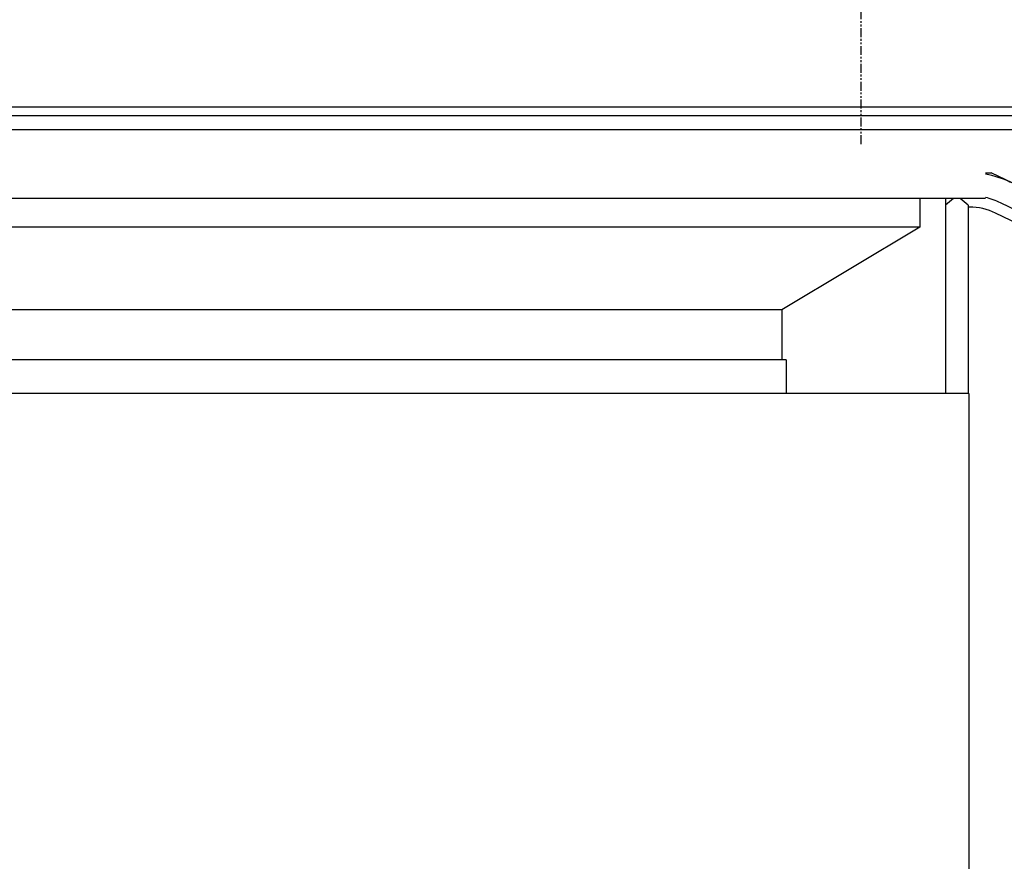
# Model space of a CAD drawing. Extents: x -17242 to 31808, y -144 to 19993.
# Drawn here: x 13506 to 14196, y 4826 to 5416 of the extents above; entities that cross this region are included whole.
import ezdxf

# ---------------------------------------------------------------- set-up
doc = ezdxf.new("R2010")
doc.units = 0
doc.header["$LTSCALE"] = 5
doc.linetypes.add('PHANTOM', pattern=[2.5, 1.25, -0.25, 0.25, -0.25, 0.25, -0.25])
doc.layers.add('00_COMPONENTS', color=7, linetype='CONTINUOUS')
doc.layers.add('10_ALL_DETAIL_ITEMS', color=7, linetype='CONTINUOUS')

msp = doc.modelspace()

# ---------------------------------------------------------------- linework, layer by layer
at = {"layer": '00_COMPONENTS', "color": 40, "linetype": 'Continuous'}
for p, q in [((12850.5358, 5354.512), (14260.2271, 5354.512)), ((12866.9251, 5348.512), (14260.2271, 5348.512)), ((14242.5358, 5338.4317), (12850.7036, 5338.4317)), ((14182.5358, 5308.4317), (14186.5358, 5308.4317)), ((14242.5358, 5281.4317), (14186.5358, 5308.4317)), ((14182.5357, 5290.4317), (12952.5358, 5290.4317)), ((14136.5358, 5290.4317), (14136.5358, 5270.4317)), ((14160.1522, 5290.4317), (14154.5358, 5285.7189)), ((14154.5358, 5290.4317), (14154.5358, 5153.9317)), ((14170.5358, 5285.7189), (14164.9193, 5290.4317)), ((14170.5358, 5285.7189), (14170.5358, 5153.9317)), ((14171.2985, 5284.4317), (14170.5358, 5284.4317)), ((14496.5358, 5139.433), (14193.217, 5287.3714)), ((14488.5358, 5134.434), (14189.71, 5280.181)), ((14136.5358, 5270.4317), (12998.5358, 5270.4317)), ((14136.5358, 5270.4317), (14040.0358, 5212.4317)), ((14040.0358, 5212.4317), (13095.0358, 5212.4317)), ((14040.0358, 5212.4317), (14040.0358, 5177.4317)), ((14043.0357, 5177.4317), (13092.0358, 5177.4317)), ((14043.0358, 5177.4317), (14043.0358, 5153.9317)), ((14170.9524, 5153.9317), (12977.2223, 5153.9317)), ((14170.9524, 5153.9317), (14170.9524, 4813.9317))]:
    msp.add_line(p, q, dxfattribs=at)
for radius, end in [(66, 80.1940208), (50, 77.0119787), (42, 90)]:
    msp.add_arc((14171.2985, 5242.4317), radius, 64, end, dxfattribs=at)
at = {"layer": '10_ALL_DETAIL_ITEMS', "color": 8, "linetype": 'PHANTOM'}
msp.add_line((14095.5358, 5328.4317), (14095.5358, 6698.4317), dxfattribs=at)

doc.saveas('drawing.dxf')
